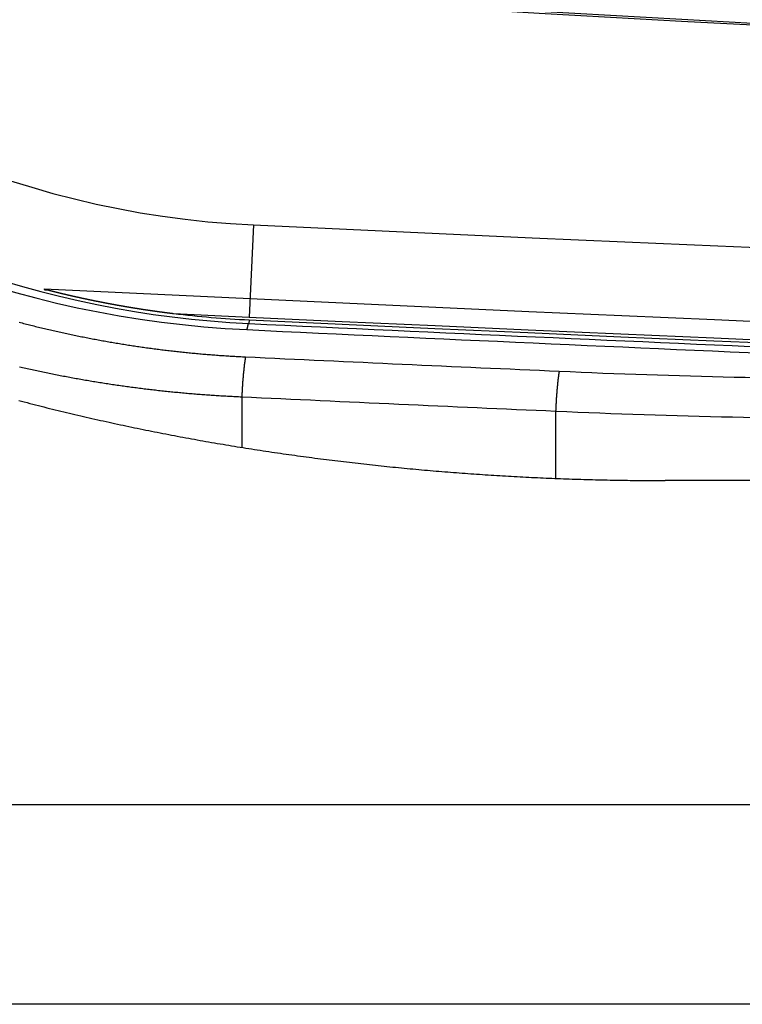
# Model space of a CAD drawing. Extents: x -1 to 837, y 0 to 421.
# Drawn here: x 373 to 381, y 47 to 58 of the extents above; entities that cross this region are included whole.
import ezdxf

# ---------------------------------------------------------------- set-up
doc = ezdxf.new("R2010")
doc.units = 0
doc.header["$MEASUREMENT"] = 0
doc.layers.get('0').update_dxf_attribs({"linetype": 'CONTINUOUS'})
doc.layers.add('AUSFORMSCHRAEGEN', color=7, linetype='CONTINUOUS')
doc.layers.add('RUNDUNGEN', color=7, linetype='CONTINUOUS')

msp = doc.modelspace()

# ---------------------------------------------------------------- linework, layer by layer
at = {"color": 9, "linetype": 'Continuous'}
for p, q in [((375.4111, 55.9294), (375.3643, 54.9305)), ((374.5449, 54.9689), (375.3643, 54.9305)), ((791.3796, 49.6401), (88.3796, 49.6401)), ((791.3796, 47.475), (88.3796, 47.475))]:
    msp.add_line(p, q, dxfattribs=at)
at = {"color": 7, "linetype": 'Continuous'}
msp.add_line((373.1426, 55.2349), (375.3736, 55.1303), dxfattribs=at)
at = {"color": 3, "linetype": 'Continuous'}
msp.add_line((499.8855, 53.1565), (379.8738, 53.1565), dxfattribs=at)
at = {"color": 7}
msp.add_polyline3d([(373.142, 55.2348, 0), (373.142, 55.2331, 0), (373.142, 55.2316, 0), (373.142, 55.2304, 0), (373.143, 55.2293, 0), (373.144, 55.2284, 0), (373.146, 55.2276, 0), (373.147, 55.227, 0), (373.149, 55.2266, 0), (373.151, 55.2262, 0), (373.153, 55.2259, 0), (373.156, 55.2257, 0), (373.158, 55.2256, 0), (373.161, 55.2256, 0), (373.163, 55.2255, 0), (373.166, 55.2255, 0), (373.168, 55.2255, 0), (373.171, 55.2255, 0), (373.173, 55.2254, 0), (373.176, 55.2253, 0), (373.178, 55.2252, 0), (373.18, 55.225, 0), (373.183, 55.2247, 0), (373.185, 55.2243, 0), (373.186, 55.224, 0), (373.188, 55.2235, 0), (373.19, 55.2231, 0), (373.192, 55.2225, 0), (373.194, 55.222, 0), (373.195, 55.2215, 0), (373.197, 55.2209, 0), (373.198, 55.2203, 0), (373.2, 55.2198, 0), (373.202, 55.2192, 0), (373.203, 55.2186, 0), (373.205, 55.2181, 0), (373.207, 55.2176, 0), (373.208, 55.2171, 0), (373.21, 55.2166, 0), (373.212, 55.2161, 0), (373.214, 55.2156, 0), (373.216, 55.2152, 0), (373.217, 55.2147, 0), (373.219, 55.2143, 0), (373.221, 55.2139, 0), (373.223, 55.2134, 0), (373.225, 55.213, 0), (373.227, 55.2126, 0), (373.229, 55.2122, 0), (373.23, 55.2117, 0), (373.232, 55.2113, 0), (373.234, 55.2109, 0), (373.236, 55.2104, 0), (373.238, 55.21, 0), (373.24, 55.2096, 0), (373.241, 55.2091, 0), (373.243, 55.2087, 0), (373.245, 55.2082, 0), (373.247, 55.2078, 0), (373.249, 55.2073, 0), (373.25, 55.2069, 0), (373.252, 55.2064, 0), (373.254, 55.2059, 0), (373.256, 55.2055, 0), (373.258, 55.205, 0), (373.259, 55.2046, 0), (373.261, 55.2041, 0), (373.263, 55.2037, 0), (373.265, 55.2032, 0), (373.267, 55.2028, 0), (373.268, 55.2023, 0), (373.27, 55.2019, 0), (373.272, 55.2014, 0), (373.274, 55.201, 0), (373.276, 55.2005, 0), (373.277, 55.2001, 0), (373.279, 55.1996, 0), (373.281, 55.1992, 0), (373.283, 55.1987, 0), (373.285, 55.1983, 0), (373.286, 55.1979, 0), (373.288, 55.1974, 0), (373.29, 55.197, 0), (373.292, 55.1965, 0), (373.294, 55.1961, 0), (373.296, 55.1957, 0), (373.297, 55.1952, 0), (373.299, 55.1948, 0), (373.301, 55.1943, 0), (373.303, 55.1939, 0), (373.305, 55.1935, 0), (373.306, 55.193, 0), (373.308, 55.1926, 0), (373.31, 55.1921, 0), (373.312, 55.1917, 0), (373.314, 55.1913, 0), (373.315, 55.1908, 0), (373.317, 55.1904, 0), (373.319, 55.19, 0), (373.321, 55.1895, 0), (373.323, 55.1891, 0), (373.324, 55.1886, 0), (373.326, 55.1882, 0), (373.328, 55.1878, 0), (373.33, 55.1873, 0), (373.332, 55.1869, 0), (373.334, 55.1865, 0), (373.335, 55.186, 0), (373.337, 55.1856, 0), (373.339, 55.1852, 0), (373.341, 55.1847, 0), (373.343, 55.1843, 0), (373.344, 55.1839, 0), (373.346, 55.1834, 0), (373.348, 55.183, 0), (373.35, 55.1826, 0), (373.352, 55.1821, 0), (373.353, 55.1817, 0), (373.355, 55.1813, 0), (373.357, 55.1809, 0), (373.359, 55.1804, 0), (373.361, 55.18, 0), (373.363, 55.1796, 0), (373.364, 55.1791, 0), (373.366, 55.1787, 0), (373.368, 55.1783, 0), (373.37, 55.1779, 0), (373.372, 55.1774, 0), (373.373, 55.177, 0), (373.375, 55.1766, 0), (373.377, 55.1762, 0), (373.379, 55.1757, 0), (373.381, 55.1753, 0), (373.382, 55.1749, 0), (373.384, 55.1744, 0), (373.386, 55.174, 0), (373.388, 55.1736, 0), (373.39, 55.1732, 0), (373.392, 55.1728, 0), (373.393, 55.1723, 0), (373.395, 55.1719, 0), (373.397, 55.1715, 0), (373.399, 55.1711, 0), (373.401, 55.1706, 0), (373.402, 55.1702, 0), (373.404, 55.1698, 0), (373.406, 55.1694, 0), (373.408, 55.169, 0), (373.41, 55.1685, 0), (373.412, 55.1681, 0), (373.413, 55.1677, 0), (373.415, 55.1673, 0), (373.417, 55.1669, 0), (373.419, 55.1664, 0), (373.421, 55.166, 0), (373.422, 55.1656, 0), (373.424, 55.1652, 0), (373.426, 55.1648, 0), (373.428, 55.1643, 0), (373.43, 55.1639, 0), (373.431, 55.1635, 0), (373.433, 55.1631, 0), (373.435, 55.1627, 0), (373.437, 55.1623, 0), (373.439, 55.1619, 0), (373.441, 55.1614, 0), (373.442, 55.161, 0), (373.444, 55.1606, 0), (373.446, 55.1602, 0), (373.448, 55.1598, 0), (373.45, 55.1594, 0), (373.451, 55.159, 0), (373.453, 55.1585, 0), (373.455, 55.1581, 0), (373.457, 55.1577, 0), (373.459, 55.1573, 0), (373.461, 55.1569, 0), (373.462, 55.1565, 0), (373.464, 55.1561, 0), (373.466, 55.1557, 0), (373.468, 55.1553, 0), (373.47, 55.1548, 0), (373.471, 55.1544, 0), (373.473, 55.154, 0), (373.475, 55.1536, 0), (373.477, 55.1532, 0), (373.479, 55.1528, 0), (373.481, 55.1524, 0), (373.482, 55.152, 0), (373.484, 55.1516, 0), (373.486, 55.1512, 0), (373.488, 55.1508, 0), (373.49, 55.1504, 0), (373.491, 55.15, 0), (373.493, 55.1495, 0), (373.495, 55.1491, 0), (373.497, 55.1487, 0), (373.499, 55.1483, 0), (373.501, 55.1479, 0), (373.502, 55.1475, 0), (373.504, 55.1471, 0), (373.506, 55.1467, 0), (373.508, 55.1463, 0), (373.51, 55.1459, 0), (373.511, 55.1455, 0), (373.513, 55.1451, 0), (373.515, 55.1447, 0), (373.517, 55.1443, 0), (373.519, 55.1439, 0), (373.521, 55.1435, 0), (373.522, 55.1431, 0), (373.524, 55.1427, 0), (373.526, 55.1423, 0), (373.528, 55.1419, 0), (373.53, 55.1415, 0), (373.531, 55.1411, 0), (373.533, 55.1407, 0), (373.535, 55.1403, 0), (373.537, 55.1399, 0), (373.539, 55.1395, 0), (373.541, 55.1391, 0), (373.542, 55.1387, 0), (373.544, 55.1383, 0), (373.546, 55.1379, 0), (373.548, 55.1375, 0), (373.55, 55.1371, 0), (373.551, 55.1367, 0), (373.553, 55.1363, 0), (373.555, 55.1359, 0), (373.557, 55.1356, 0), (373.559, 55.1352, 0), (373.561, 55.1348, 0), (373.562, 55.1344, 0), (373.564, 55.134, 0), (373.566, 55.1336, 0), (373.568, 55.1332, 0), (373.57, 55.1328, 0), (373.572, 55.1324, 0), (373.573, 55.132, 0), (373.575, 55.1316, 0), (373.577, 55.1312, 0), (373.579, 55.1308, 0), (373.581, 55.1305, 0), (373.582, 55.1301, 0), (373.584, 55.1297, 0), (373.586, 55.1293, 0), (373.588, 55.1289, 0), (373.59, 55.1285, 0), (373.592, 55.1281, 0), (373.593, 55.1277, 0), (373.595, 55.1273, 0), (373.597, 55.127, 0), (373.599, 55.1266, 0), (373.601, 55.1262, 0), (373.602, 55.1258, 0), (373.604, 55.1254, 0), (373.606, 55.125, 0), (373.608, 55.1246, 0), (373.61, 55.1243, 0), (373.612, 55.1239, 0), (373.613, 55.1235, 0), (373.615, 55.1231, 0), (373.617, 55.1227, 0), (373.619, 55.1223, 0), (373.621, 55.1219, 0), (373.623, 55.1216, 0), (373.624, 55.1212, 0), (373.626, 55.1208, 0), (373.628, 55.1204, 0), (373.63, 55.12, 0), (373.632, 55.1197, 0), (373.633, 55.1193, 0), (373.635, 55.1189, 0), (373.637, 55.1185, 0), (373.639, 55.1181, 0), (373.641, 55.1178, 0), (373.643, 55.1174, 0), (373.644, 55.117, 0), (373.646, 55.1166, 0), (373.648, 55.1162, 0), (373.65, 55.1159, 0), (373.652, 55.1155, 0), (373.654, 55.1151, 0), (373.655, 55.1147, 0), (373.657, 55.1143, 0), (373.659, 55.114, 0), (373.661, 55.1136, 0), (373.663, 55.1132, 0), (373.664, 55.1128, 0), (373.666, 55.1125, 0), (373.668, 55.1121, 0), (373.67, 55.1117, 0), (373.672, 55.1113, 0), (373.674, 55.111, 0), (373.675, 55.1106, 0), (373.677, 55.1102, 0), (373.679, 55.1098, 0), (373.681, 55.1095, 0), (373.683, 55.1091, 0), (373.685, 55.1087, 0), (373.686, 55.1084, 0), (373.688, 55.108, 0), (373.69, 55.1076, 0), (373.692, 55.1072, 0), (373.694, 55.1069, 0), (373.696, 55.1065, 0), (373.697, 55.1061, 0), (373.699, 55.1058, 0), (373.701, 55.1054, 0), (373.703, 55.105, 0), (373.705, 55.1047, 0), (373.706, 55.1043, 0), (373.708, 55.1039, 0), (373.71, 55.1036, 0), (373.712, 55.1032, 0), (373.714, 55.1028, 0), (373.716, 55.1024, 0), (373.717, 55.1021, 0), (373.719, 55.1017, 0), (373.721, 55.1013, 0), (373.723, 55.101, 0), (373.725, 55.1006, 0), (373.727, 55.1003, 0), (373.728, 55.0999, 0), (373.73, 55.0995, 0), (373.732, 55.0992, 0), (373.734, 55.0988, 0), (373.736, 55.0984, 0), (373.738, 55.0981, 0), (373.739, 55.0977, 0), (373.741, 55.0973, 0), (373.743, 55.097, 0), (373.745, 55.0966, 0), (373.747, 55.0963, 0), (373.748, 55.0959, 0), (373.75, 55.0955, 0), (373.752, 55.0952, 0), (373.754, 55.0948, 0), (373.756, 55.0945, 0), (373.758, 55.0941, 0), (373.759, 55.0937, 0), (373.761, 55.0934, 0), (373.763, 55.093, 0), (373.765, 55.0927, 0), (373.767, 55.0923, 0), (373.769, 55.0919, 0), (373.77, 55.0916, 0), (373.772, 55.0912, 0), (373.774, 55.0909, 0), (373.776, 55.0905, 0), (373.778, 55.0902, 0), (373.78, 55.0898, 0), (373.781, 55.0894, 0), (373.783, 55.0891, 0), (373.785, 55.0887, 0), (373.787, 55.0884, 0), (373.789, 55.088, 0), (373.791, 55.0877, 0), (373.792, 55.0873, 0), (373.794, 55.087, 0), (373.796, 55.0866, 0), (373.798, 55.0863, 0), (373.8, 55.0859, 0), (373.801, 55.0856, 0), (373.803, 55.0852, 0), (373.805, 55.0849, 0), (373.807, 55.0845, 0), (373.809, 55.0842, 0), (373.811, 55.0838, 0), (373.812, 55.0835, 0), (373.814, 55.0831, 0), (373.816, 55.0828, 0), (373.818, 55.0824, 0), (373.82, 55.0821, 0), (373.822, 55.0817, 0), (373.823, 55.0814, 0), (373.825, 55.081, 0), (373.827, 55.0807, 0), (373.829, 55.0803, 0), (373.831, 55.08, 0), (373.833, 55.0796, 0), (373.834, 55.0793, 0), (373.836, 55.0789, 0), (373.838, 55.0786, 0), (373.84, 55.0782, 0), (373.842, 55.0779, 0), (373.844, 55.0775, 0), (373.845, 55.0772, 0), (373.847, 55.0769, 0), (373.849, 55.0765, 0), (373.851, 55.0762, 0), (373.853, 55.0758, 0), (373.855, 55.0755, 0), (373.856, 55.0751, 0), (373.858, 55.0748, 0), (373.86, 55.0745, 0), (373.862, 55.0741, 0), (373.864, 55.0738, 0), (373.866, 55.0734, 0), (373.867, 55.0731, 0), (373.869, 55.0727, 0), (373.871, 55.0724, 0), (373.873, 55.0721, 0), (373.875, 55.0717, 0), (373.877, 55.0714, 0), (373.878, 55.0711, 0), (373.88, 55.0707, 0), (373.882, 55.0704, 0), (373.884, 55.07, 0), (373.886, 55.0697, 0), (373.888, 55.0694, 0), (373.889, 55.069, 0), (373.891, 55.0687, 0), (373.893, 55.0684, 0), (373.895, 55.068, 0), (373.897, 55.0677, 0), (373.899, 55.0673, 0), (373.9, 55.067, 0), (373.902, 55.0667, 0), (373.904, 55.0663, 0), (373.906, 55.066, 0), (373.908, 55.0657, 0), (373.91, 55.0653, 0), (373.911, 55.065, 0), (373.913, 55.0647, 0), (373.915, 55.0643, 0), (373.917, 55.064, 0), (373.919, 55.0637, 0), (373.921, 55.0633, 0), (373.922, 55.063, 0), (373.924, 55.0627, 0), (373.926, 55.0623, 0), (373.928, 55.062, 0), (373.93, 55.0617, 0), (373.932, 55.0614, 0), (373.933, 55.061, 0), (373.935, 55.0607, 0), (373.937, 55.0604, 0), (373.939, 55.06, 0), (373.941, 55.0597, 0), (373.943, 55.0594, 0), (373.944, 55.0591, 0), (373.946, 55.0587, 0), (373.948, 55.0584, 0), (373.95, 55.0581, 0), (373.952, 55.0578, 0), (373.954, 55.0574, 0), (373.955, 55.0571, 0), (373.957, 55.0568, 0), (373.959, 55.0564, 0), (373.961, 55.0561, 0), (373.963, 55.0558, 0), (373.965, 55.0555, 0), (373.966, 55.0552, 0), (373.968, 55.0548, 0), (373.97, 55.0545, 0), (373.972, 55.0542, 0), (373.974, 55.0539, 0), (373.976, 55.0535, 0), (373.977, 55.0532, 0), (373.979, 55.0529, 0), (373.981, 55.0526, 0), (373.983, 55.0522, 0), (373.985, 55.0519, 0), (373.987, 55.0516, 0), (373.988, 55.0513, 0), (373.99, 55.051, 0), (373.992, 55.0506, 0), (373.994, 55.0503, 0), (373.996, 55.05, 0), (373.998, 55.0497, 0), (373.999, 55.0494, 0), (374.001, 55.0491, 0), (374.003, 55.0487, 0), (374.005, 55.0484, 0), (374.007, 55.0481, 0), (374.009, 55.0478, 0), (374.01, 55.0475, 0), (374.012, 55.0472, 0), (374.014, 55.0468, 0), (374.016, 55.0465, 0), (374.018, 55.0462, 0), (374.02, 55.0459, 0), (374.021, 55.0456, 0), (374.023, 55.0453, 0), (374.025, 55.045, 0), (374.027, 55.0446, 0), (374.029, 55.0443, 0), (374.031, 55.044, 0), (374.032, 55.0437, 0), (374.034, 55.0434, 0), (374.036, 55.0431, 0), (374.038, 55.0428, 0), (374.04, 55.0425, 0), (374.042, 55.0421, 0), (374.043, 55.0418, 0), (374.045, 55.0415, 0), (374.047, 55.0412, 0), (374.049, 55.0409, 0), (374.051, 55.0406, 0), (374.053, 55.0403, 0), (374.054, 55.04, 0), (374.056, 55.0397, 0), (374.058, 55.0394, 0), (374.06, 55.039, 0), (374.062, 55.0387, 0), (374.064, 55.0384, 0), (374.066, 55.0381, 0), (374.067, 55.0378, 0), (374.069, 55.0375, 0), (374.071, 55.0372, 0), (374.073, 55.0369, 0), (374.075, 55.0366, 0), (374.077, 55.0363, 0), (374.078, 55.036, 0), (374.08, 55.0357, 0), (374.082, 55.0354, 0), (374.084, 55.0351, 0), (374.086, 55.0348, 0), (374.088, 55.0345, 0), (374.089, 55.0342, 0), (374.091, 55.0339, 0), (374.093, 55.0336, 0), (374.095, 55.0333, 0), (374.097, 55.033, 0), (374.099, 55.0327, 0), (374.1, 55.0324, 0), (374.102, 55.0321, 0), (374.104, 55.0318, 0), (374.106, 55.0314, 0), (374.108, 55.0312, 0), (374.11, 55.0309, 0), (374.111, 55.0306, 0), (374.113, 55.0303, 0), (374.115, 55.03, 0), (374.117, 55.0297, 0), (374.119, 55.0294, 0), (374.121, 55.0291, 0), (374.123, 55.0288, 0), (374.124, 55.0285, 0), (374.126, 55.0282, 0), (374.128, 55.0279, 0), (374.13, 55.0276, 0), (374.132, 55.0273, 0), (374.134, 55.027, 0), (374.135, 55.0267, 0), (374.137, 55.0264, 0), (374.139, 55.0261, 0), (374.141, 55.0258, 0), (374.143, 55.0255, 0), (374.145, 55.0252, 0), (374.146, 55.0249, 0), (374.148, 55.0246, 0), (374.15, 55.0243, 0), (374.152, 55.024, 0), (374.154, 55.0238, 0), (374.156, 55.0235, 0), (374.157, 55.0232, 0), (374.159, 55.0229, 0), (374.161, 55.0226, 0), (374.163, 55.0223, 0), (374.165, 55.022, 0), (374.167, 55.0217, 0), (374.169, 55.0214, 0), (374.17, 55.0211, 0), (374.172, 55.0209, 0), (374.174, 55.0206, 0), (374.176, 55.0203, 0), (374.178, 55.02, 0), (374.18, 55.0197, 0), (374.181, 55.0194, 0), (374.183, 55.0191, 0), (374.185, 55.0188, 0), (374.187, 55.0186, 0), (374.189, 55.0183, 0), (374.191, 55.018, 0), (374.192, 55.0177, 0), (374.194, 55.0174, 0), (374.196, 55.0171, 0), (374.198, 55.0168, 0), (374.2, 55.0166, 0), (374.202, 55.0163, 0), (374.203, 55.016, 0), (374.205, 55.0157, 0), (374.207, 55.0154, 0), (374.209, 55.0151, 0), (374.211, 55.0149, 0), (374.213, 55.0146, 0), (374.215, 55.0143, 0), (374.216, 55.014, 0), (374.218, 55.0137, 0), (374.22, 55.0135, 0), (374.222, 55.0132, 0), (374.224, 55.0129, 0), (374.226, 55.0126, 0), (374.227, 55.0123, 0), (374.229, 55.0121, 0), (374.231, 55.0118, 0), (374.233, 55.0115, 0), (374.235, 55.0112, 0), (374.237, 55.0109, 0), (374.238, 55.0107, 0), (374.24, 55.0104, 0), (374.242, 55.0101, 0), (374.244, 55.0098, 0), (374.246, 55.0096, 0), (374.248, 55.0093, 0), (374.25, 55.009, 0), (374.251, 55.0087, 0), (374.253, 55.0085, 0), (374.255, 55.0082, 0), (374.257, 55.0079, 0), (374.259, 55.0076, 0), (374.261, 55.0074, 0), (374.262, 55.0071, 0), (374.264, 55.0068, 0), (374.266, 55.0065, 0), (374.268, 55.0063, 0), (374.27, 55.006, 0), (374.272, 55.0057, 0), (374.273, 55.0055, 0), (374.275, 55.0052, 0), (374.277, 55.0049, 0), (374.279, 55.0046, 0), (374.281, 55.0044, 0), (374.283, 55.0041, 0), (374.285, 55.0038, 0), (374.286, 55.0036, 0), (374.288, 55.0033, 0), (374.29, 55.003, 0), (374.292, 55.0028, 0), (374.294, 55.0025, 0), (374.296, 55.0022, 0), (374.297, 55.0019, 0), (374.299, 55.0017, 0), (374.301, 55.0014, 0), (374.303, 55.0011, 0), (374.305, 55.0009, 0), (374.307, 55.0006, 0), (374.309, 55.0004, 0), (374.31, 55.0001, 0), (374.312, 54.9998, 0), (374.314, 54.9996, 0), (374.316, 54.9993, 0), (374.318, 54.999, 0), (374.32, 54.9988, 0), (374.321, 54.9985, 0), (374.323, 54.9982, 0), (374.325, 54.998, 0), (374.327, 54.9977, 0), (374.329, 54.9974, 0), (374.331, 54.9972, 0), (374.332, 54.9969, 0), (374.334, 54.9967, 0), (374.336, 54.9964, 0), (374.338, 54.9961, 0), (374.34, 54.9959, 0), (374.342, 54.9956, 0), (374.344, 54.9954, 0), (374.345, 54.9951, 0), (374.347, 54.9948, 0), (374.349, 54.9946, 0), (374.351, 54.9943, 0), (374.353, 54.9941, 0), (374.355, 54.9938, 0), (374.356, 54.9936, 0), (374.358, 54.9933, 0), (374.36, 54.993, 0), (374.362, 54.9928, 0), (374.364, 54.9925, 0), (374.366, 54.9923, 0), (374.368, 54.992, 0), (374.369, 54.9918, 0), (374.371, 54.9915, 0), (374.373, 54.9913, 0), (374.375, 54.991, 0), (374.377, 54.9907, 0), (374.379, 54.9905, 0), (374.38, 54.9902, 0), (374.382, 54.99, 0), (374.384, 54.9897, 0), (374.386, 54.9895, 0), (374.388, 54.9892, 0), (374.39, 54.989, 0), (374.392, 54.9887, 0), (374.393, 54.9885, 0), (374.395, 54.9882, 0), (374.397, 54.988, 0), (374.399, 54.9877, 0), (374.401, 54.9875, 0), (374.403, 54.9872, 0), (374.404, 54.987, 0), (374.406, 54.9867, 0), (374.408, 54.9865, 0), (374.41, 54.9862, 0), (374.412, 54.986, 0), (374.414, 54.9857, 0), (374.416, 54.9855, 0), (374.417, 54.9852, 0), (374.419, 54.985, 0), (374.421, 54.9847, 0), (374.423, 54.9845, 0), (374.425, 54.9842, 0), (374.427, 54.984, 0), (374.428, 54.9838, 0), (374.43, 54.9835, 0), (374.432, 54.9833, 0), (374.434, 54.983, 0), (374.436, 54.9828, 0), (374.438, 54.9825, 0), (374.44, 54.9823, 0), (374.441, 54.982, 0), (374.443, 54.9818, 0), (374.445, 54.9816, 0), (374.447, 54.9813, 0), (374.449, 54.9811, 0), (374.451, 54.9808, 0), (374.452, 54.9806, 0), (374.454, 54.9804, 0), (374.456, 54.9801, 0), (374.458, 54.9799, 0), (374.46, 54.9796, 0), (374.462, 54.9794, 0), (374.464, 54.9792, 0), (374.465, 54.9789, 0), (374.467, 54.9787, 0), (374.469, 54.9784, 0), (374.471, 54.9782, 0), (374.473, 54.978, 0), (374.475, 54.9777, 0), (374.476, 54.9775, 0), (374.478, 54.9773, 0), (374.48, 54.977, 0), (374.482, 54.9768, 0), (374.484, 54.9765, 0), (374.486, 54.9763, 0), (374.488, 54.9761, 0), (374.489, 54.9758, 0), (374.491, 54.9756, 0), (374.493, 54.9754, 0), (374.495, 54.9751, 0), (374.497, 54.9749, 0), (374.499, 54.9747, 0), (374.501, 54.9744, 0), (374.502, 54.9742, 0), (374.504, 54.974, 0), (374.506, 54.9737, 0), (374.508, 54.9735, 0), (374.51, 54.9733, 0), (374.512, 54.973, 0), (374.513, 54.9728, 0), (374.515, 54.9726, 0), (374.517, 54.9723, 0), (374.519, 54.9721, 0), (374.521, 54.9719, 0), (374.523, 54.9717, 0), (374.525, 54.9714, 0), (374.526, 54.9712, 0), (374.528, 54.971, 0), (374.53, 54.9707, 0), (374.532, 54.9705, 0), (374.534, 54.9703, 0), (374.536, 54.9701, 0), (374.537, 54.9698, 0), (374.539, 54.9696, 0), (374.541, 54.9694, 0), (374.543, 54.9692, 0), (374.545, 54.9689, 0)], dxfattribs=at)
at = {"color": 3}
msp.add_polyline3d([(372.865, 54.0257, 0), (372.895, 54.0177, 0), (372.925, 54.0097, 0), (372.956, 54.0017, 0), (372.986, 53.9938, 0), (373.017, 53.986, 0), (373.047, 53.9782, 0), (373.078, 53.9704, 0), (373.108, 53.9627, 0), (373.139, 53.955, 0), (373.169, 53.9473, 0), (373.2, 53.9397, 0), (373.231, 53.9322, 0), (373.261, 53.9246, 0), (373.292, 53.9171, 0), (373.322, 53.9097, 0), (373.353, 53.9023, 0), (373.383, 53.8949, 0), (373.414, 53.8876, 0), (373.445, 53.8803, 0), (373.475, 53.8731, 0), (373.506, 53.8659, 0), (373.537, 53.8587, 0), (373.567, 53.8516, 0), (373.598, 53.8445, 0), (373.629, 53.8374, 0), (373.659, 53.8304, 0), (373.69, 53.8235, 0), (373.721, 53.8165, 0), (373.751, 53.8097, 0), (373.782, 53.8028, 0), (373.813, 53.796, 0), (373.844, 53.7892, 0), (373.874, 53.7825, 0), (373.905, 53.7758, 0), (373.936, 53.7692, 0), (373.967, 53.7626, 0), (373.997, 53.756, 0), (374.028, 53.7494, 0), (374.059, 53.743, 0), (374.09, 53.7365, 0), (374.121, 53.7301, 0), (374.151, 53.7237, 0), (374.182, 53.7174, 0), (374.213, 53.711, 0), (374.244, 53.7048, 0), (374.275, 53.6986, 0), (374.306, 53.6924, 0), (374.337, 53.6862, 0), (374.367, 53.6801, 0), (374.398, 53.674, 0), (374.429, 53.668, 0), (374.46, 53.662, 0), (374.491, 53.656, 0), (374.522, 53.6501, 0), (374.553, 53.6442, 0), (374.584, 53.6384, 0), (374.615, 53.6326, 0), (374.646, 53.6268, 0), (374.677, 53.6211, 0), (374.708, 53.6154, 0), (374.739, 53.6097, 0), (374.77, 53.6041, 0), (374.801, 53.5985, 0), (374.832, 53.5929, 0), (374.862, 53.5874, 0), (374.893, 53.582, 0), (374.924, 53.5765, 0), (374.955, 53.5711, 0), (374.987, 53.5658, 0), (375.018, 53.5604, 0), (375.049, 53.5551, 0), (375.08, 53.5499, 0), (375.111, 53.5447, 0), (375.142, 53.5395, 0), (375.173, 53.5344, 0), (375.204, 53.5292, 0), (375.235, 53.5242, 0), (375.266, 53.5191, 0), (375.297, 53.5141, 0), (375.328, 53.5092, 0), (375.359, 53.5043, 0), (375.39, 53.4994, 0), (375.421, 53.4945, 0), (375.452, 53.4897, 0), (375.484, 53.4849, 0), (375.515, 53.4802, 0), (375.546, 53.4755, 0), (375.577, 53.4708, 0), (375.608, 53.4662, 0), (375.639, 53.4616, 0), (375.67, 53.457, 0), (375.702, 53.4525, 0), (375.733, 53.448, 0), (375.764, 53.4435, 0), (375.795, 53.4391, 0), (375.826, 53.4347, 0), (375.857, 53.4304, 0), (375.889, 53.4261, 0), (375.92, 53.4218, 0), (375.951, 53.4175, 0), (375.982, 53.4133, 0), (376.013, 53.4091, 0), (376.044, 53.405, 0), (376.076, 53.4009, 0), (376.107, 53.3968, 0), (376.138, 53.3928, 0), (376.169, 53.3888, 0), (376.201, 53.3849, 0), (376.232, 53.3809, 0), (376.263, 53.377, 0), (376.294, 53.3732, 0), (376.326, 53.3694, 0), (376.357, 53.3656, 0), (376.388, 53.3618, 0), (376.419, 53.3581, 0), (376.451, 53.3544, 0), (376.482, 53.3508, 0), (376.513, 53.3472, 0), (376.544, 53.3436, 0), (376.576, 53.34, 0), (376.607, 53.3365, 0), (376.638, 53.3331, 0), (376.669, 53.3296, 0), (376.701, 53.3262, 0), (376.732, 53.3229, 0), (376.763, 53.3195, 0), (376.795, 53.3162, 0), (376.826, 53.313, 0), (376.857, 53.3097, 0), (376.889, 53.3065, 0), (376.92, 53.3034, 0), (376.951, 53.3002, 0), (376.983, 53.2971, 0), (377.014, 53.2941, 0), (377.045, 53.2911, 0), (377.077, 53.2881, 0), (377.108, 53.2851, 0), (377.139, 53.2822, 0), (377.171, 53.2793, 0), (377.202, 53.2764, 0), (377.233, 53.2736, 0), (377.265, 53.2708, 0), (377.296, 53.2681, 0), (377.327, 53.2654, 0), (377.359, 53.2627, 0), (377.39, 53.26, 0), (377.421, 53.2574, 0), (377.453, 53.2548, 0), (377.484, 53.2523, 0), (377.516, 53.2498, 0), (377.547, 53.2473, 0), (377.578, 53.2448, 0), (377.61, 53.2424, 0), (377.641, 53.2401, 0), (377.672, 53.2377, 0), (377.704, 53.2354, 0), (377.735, 53.2331, 0), (377.767, 53.2309, 0), (377.798, 53.2287, 0), (377.829, 53.2265, 0), (377.861, 53.2243, 0), (377.892, 53.2222, 0), (377.924, 53.2202, 0), (377.955, 53.2181, 0), (377.986, 53.2161, 0), (378.018, 53.2141, 0), (378.049, 53.2122, 0), (378.081, 53.2103, 0), (378.112, 53.2084, 0), (378.144, 53.2066, 0), (378.175, 53.2048, 0), (378.206, 53.203, 0), (378.238, 53.2012, 0), (378.269, 53.1995, 0), (378.301, 53.1979, 0), (378.332, 53.1962, 0), (378.364, 53.1946, 0), (378.395, 53.193, 0), (378.426, 53.1915, 0), (378.458, 53.19, 0), (378.489, 53.1885, 0), (378.521, 53.1871, 0), (378.552, 53.1857, 0), (378.584, 53.1843, 0), (378.615, 53.183, 0), (378.647, 53.1817, 0), (378.678, 53.1804, 0), (378.709, 53.1791, 0), (378.741, 53.1779, 0), (378.772, 53.1768, 0), (378.804, 53.1756, 0), (378.835, 53.1745, 0), (378.867, 53.1734, 0), (378.898, 53.1724, 0), (378.93, 53.1714, 0), (378.961, 53.1704, 0), (378.993, 53.1695, 0), (379.024, 53.1686, 0), (379.056, 53.1677, 0), (379.087, 53.1668, 0), (379.118, 53.166, 0), (379.15, 53.1652, 0), (379.181, 53.1645, 0), (379.213, 53.1638, 0), (379.244, 53.1631, 0), (379.276, 53.1625, 0), (379.307, 53.1619, 0), (379.339, 53.1613, 0), (379.37, 53.1607, 0), (379.402, 53.1602, 0), (379.433, 53.1597, 0), (379.465, 53.1593, 0), (379.496, 53.1589, 0), (379.528, 53.1585, 0), (379.559, 53.1582, 0), (379.59, 53.1578, 0), (379.622, 53.1576, 0), (379.653, 53.1573, 0), (379.685, 53.1571, 0), (379.716, 53.1569, 0), (379.748, 53.1568, 0), (379.779, 53.1567, 0), (379.811, 53.1566, 0), (379.842, 53.1565, 0), (379.874, 53.1565, 0)], dxfattribs=at)
at = {"color": 7, "linetype": 'Continuous'}
for centre, radius, start, end in [((375.8796, 65.9184), 10, 92.68525, 267.31475), ((439.8796, 1430.5018), 1376.0833, 267.3147519, 272.6852481), ((439.8796, 1430.5018), 1376.8833, 267.3147519, 272.6852481), ((375.8796, 65.9184), 11.0305, 263.04991, 267.31475), ((439.8796, 1430.5018), 1377.1139, 267.3147519, 272.6852481)]:
    msp.add_arc(centre, radius, start, end, dxfattribs=at)
at = {"color": 9, "linetype": 'Continuous'}
msp.add_arc((439.8796, 1430.5018), 1377.0833, 267.3147519, 272.6852481, dxfattribs=at)
at = {"layer": 'AUSFORMSCHRAEGEN', "color": 7, "linetype": 'Continuous'}
for centre, radius, start, end in [((375.8796, 65.9184), 10, 92.68525, 267.31475), ((424.8796, 865.5018), 807.8909, 266.4931903, 273.5068097), ((424.8796, 865.5018), 808.5833, 266.4931903, 273.5068097), ((424.8796, 865.5018), 808.6043, 266.4931903, 273.5068097), ((439.8796, 1430.5018), 1376.0833, 267.3147519, 272.6852481)]:
    msp.add_arc(centre, radius, start, end, dxfattribs=at)
at = {"layer": 'RUNDUNGEN', "color": 9, "linetype": 'Continuous'}
for p, q in [((375.3628, 54.9), (375.3612, 54.8601)), ((375.2833, 54.0654), (375.2833, 53.5185)), ((378.6863, 53.9101), (378.6863, 53.1822))]:
    msp.add_line(p, q, dxfattribs=at)
at = {"layer": 'RUNDUNGEN', "color": 9}
for points in [[(372.87, 54.8745, 0), (372.886, 54.8703, 0), (372.902, 54.8661, 0), (372.918, 54.8619, 0), (372.934, 54.8578, 0), (372.95, 54.8537, 0), (372.966, 54.8496, 0), (372.982, 54.8455, 0), (372.998, 54.8415, 0), (373.014, 54.8374, 0), (373.03, 54.8334, 0), (373.046, 54.8294, 0), (373.062, 54.8255, 0), (373.079, 54.8215, 0), (373.095, 54.8176, 0), (373.111, 54.8137, 0), (373.127, 54.8099, 0), (373.143, 54.806, 0), (373.159, 54.8022, 0), (373.175, 54.7984, 0), (373.191, 54.7946, 0), (373.208, 54.7909, 0), (373.224, 54.7872, 0), (373.24, 54.7834, 0), (373.256, 54.7798, 0), (373.272, 54.7761, 0), (373.288, 54.7725, 0), (373.305, 54.7688, 0), (373.321, 54.7652, 0), (373.337, 54.7617, 0), (373.353, 54.7581, 0), (373.369, 54.7546, 0), (373.386, 54.7511, 0), (373.402, 54.7476, 0), (373.418, 54.7442, 0), (373.434, 54.7407, 0), (373.451, 54.7373, 0), (373.467, 54.7339, 0), (373.483, 54.7306, 0), (373.499, 54.7272, 0), (373.515, 54.7239, 0), (373.532, 54.7206, 0), (373.548, 54.7173, 0), (373.564, 54.7141, 0), (373.581, 54.7108, 0), (373.597, 54.7076, 0), (373.613, 54.7044, 0), (373.629, 54.7013, 0), (373.646, 54.6981, 0), (373.662, 54.695, 0), (373.678, 54.6919, 0), (373.694, 54.6889, 0), (373.711, 54.6858, 0), (373.727, 54.6828, 0), (373.743, 54.6798, 0), (373.76, 54.6768, 0), (373.776, 54.6739, 0), (373.792, 54.6709, 0), (373.809, 54.668, 0), (373.825, 54.6651, 0), (373.841, 54.6623, 0), (373.858, 54.6594, 0), (373.874, 54.6566, 0), (373.89, 54.6538, 0), (373.907, 54.651, 0), (373.923, 54.6483, 0), (373.939, 54.6455, 0), (373.956, 54.6428, 0), (373.972, 54.6402, 0), (373.989, 54.6375, 0), (374.005, 54.6349, 0), (374.021, 54.6322, 0), (374.038, 54.6297, 0), (374.054, 54.6271, 0), (374.07, 54.6245, 0), (374.087, 54.622, 0), (374.103, 54.6195, 0), (374.12, 54.617, 0), (374.136, 54.6146, 0), (374.152, 54.6122, 0), (374.169, 54.6097, 0), (374.185, 54.6074, 0), (374.202, 54.605, 0), (374.218, 54.6027, 0), (374.234, 54.6003, 0), (374.251, 54.598, 0), (374.267, 54.5958, 0), (374.284, 54.5935, 0), (374.3, 54.5913, 0), (374.317, 54.5891, 0), (374.333, 54.5869, 0), (374.35, 54.5848, 0), (374.366, 54.5826, 0), (374.382, 54.5805, 0), (374.399, 54.5784, 0), (374.415, 54.5764, 0), (374.432, 54.5743, 0), (374.448, 54.5723, 0), (374.465, 54.5703, 0), (374.481, 54.5683, 0), (374.498, 54.5664, 0), (374.514, 54.5645, 0), (374.531, 54.5626, 0), (374.547, 54.5607, 0), (374.564, 54.5588, 0), (374.58, 54.557, 0), (374.596, 54.5552, 0), (374.613, 54.5534, 0), (374.629, 54.5516, 0), (374.646, 54.5499, 0), (374.662, 54.5482, 0), (374.679, 54.5465, 0), (374.695, 54.5448, 0), (374.712, 54.5432, 0), (374.728, 54.5415, 0), (374.745, 54.5399, 0), (374.761, 54.5383, 0), (374.778, 54.5368, 0), (374.794, 54.5353, 0), (374.811, 54.5337, 0), (374.827, 54.5323, 0), (374.844, 54.5308, 0), (374.861, 54.5293, 0), (374.877, 54.5279, 0), (374.894, 54.5265, 0), (374.91, 54.5252, 0), (374.927, 54.5238, 0), (374.943, 54.5225, 0), (374.96, 54.5212, 0), (374.976, 54.5199, 0), (374.993, 54.5187, 0), (375.009, 54.5174, 0), (375.026, 54.5162, 0), (375.042, 54.515, 0), (375.059, 54.5139, 0), (375.075, 54.5127, 0), (375.092, 54.5116, 0), (375.109, 54.5105, 0), (375.125, 54.5094, 0), (375.142, 54.5084, 0), (375.158, 54.5074, 0), (375.175, 54.5064, 0), (375.191, 54.5054, 0), (375.208, 54.5044, 0), (375.224, 54.5035, 0), (375.241, 54.5026, 0), (375.258, 54.5017, 0), (375.274, 54.5009, 0), (375.291, 54.5, 0), (375.307, 54.4992, 0), (375.324, 54.4984, 0)], [(375.361, 54.8601, 0), (375.361, 54.86, 0), (375.36, 54.86, 0), (375.36, 54.8599, 0), (375.359, 54.8598, 0), (375.359, 54.8597, 0), (375.358, 54.8596, 0), (375.358, 54.8595, 0), (375.358, 54.8594, 0), (375.357, 54.8592, 0), (375.357, 54.859, 0), (375.357, 54.8588, 0), (375.356, 54.8586, 0), (375.356, 54.8584, 0), (375.356, 54.8582, 0), (375.355, 54.858, 0), (375.355, 54.8577, 0), (375.355, 54.8575, 0), (375.354, 54.8572, 0), (375.354, 54.8569, 0), (375.354, 54.8566, 0), (375.354, 54.8563, 0), (375.353, 54.856, 0), (375.353, 54.8556, 0), (375.353, 54.8553, 0), (375.353, 54.8549, 0), (375.352, 54.8546, 0), (375.352, 54.8542, 0), (375.352, 54.8538, 0), (375.352, 54.8534, 0), (375.351, 54.853, 0), (375.351, 54.8526, 0), (375.351, 54.8522, 0), (375.351, 54.8518, 0), (375.351, 54.8514, 0), (375.35, 54.8509, 0), (375.35, 54.8505, 0), (375.35, 54.85, 0), (375.35, 54.8496, 0), (375.35, 54.8491, 0), (375.35, 54.8486, 0), (375.349, 54.8481, 0), (375.349, 54.8477, 0), (375.349, 54.8472, 0), (375.349, 54.8467, 0), (375.349, 54.8462, 0), (375.349, 54.8457, 0), (375.349, 54.8452, 0), (375.348, 54.8446, 0), (375.348, 54.8441, 0), (375.348, 54.8436, 0), (375.348, 54.8431, 0), (375.348, 54.8426, 0), (375.348, 54.842, 0), (375.348, 54.8415, 0), (375.348, 54.841, 0), (375.348, 54.8404, 0), (375.347, 54.8399, 0), (375.347, 54.8394, 0), (375.347, 54.8388, 0), (375.347, 54.8383, 0), (375.347, 54.8378, 0), (375.347, 54.8372, 0), (375.347, 54.8367, 0), (375.347, 54.8361, 0), (375.347, 54.8356, 0), (375.347, 54.8351, 0), (375.346, 54.8345, 0), (375.346, 54.834, 0), (375.346, 54.8335, 0), (375.346, 54.8329, 0), (375.346, 54.8324, 0), (375.346, 54.8319, 0), (375.346, 54.8313, 0), (375.346, 54.8308, 0), (375.346, 54.8303, 0), (375.346, 54.8298, 0), (375.346, 54.8293, 0), (375.345, 54.8288, 0), (375.345, 54.8283, 0), (375.345, 54.8278, 0), (375.345, 54.8273, 0), (375.345, 54.8268, 0), (375.345, 54.8263, 0), (375.345, 54.8258, 0), (375.345, 54.8253, 0), (375.345, 54.8249, 0), (375.345, 54.8244, 0), (375.345, 54.8239, 0), (375.344, 54.8234, 0), (375.344, 54.823, 0), (375.344, 54.8225, 0), (375.344, 54.822, 0), (375.344, 54.8216, 0), (375.344, 54.8211, 0), (375.344, 54.8207, 0), (375.344, 54.8202, 0), (375.344, 54.8198, 0), (375.344, 54.8193, 0), (375.343, 54.8189, 0), (375.343, 54.8184, 0), (375.343, 54.818, 0), (375.343, 54.8176, 0), (375.343, 54.8171, 0), (375.343, 54.8167, 0), (375.343, 54.8163, 0), (375.343, 54.8158, 0), (375.343, 54.8154, 0), (375.342, 54.815, 0), (375.342, 54.8145, 0), (375.342, 54.8141, 0), (375.342, 54.8137, 0), (375.342, 54.8133, 0), (375.342, 54.8129, 0), (375.342, 54.8124, 0), (375.342, 54.812, 0), (375.342, 54.8116, 0), (375.342, 54.8112, 0), (375.341, 54.8108, 0), (375.341, 54.8103, 0), (375.341, 54.8099, 0), (375.341, 54.8095, 0), (375.341, 54.8091, 0), (375.341, 54.8087, 0), (375.341, 54.8083, 0), (375.341, 54.8079, 0), (375.341, 54.8075, 0), (375.341, 54.8071, 0), (375.34, 54.8066, 0), (375.34, 54.8062, 0), (375.34, 54.8058, 0), (375.34, 54.8054, 0), (375.34, 54.805, 0), (375.34, 54.8046, 0), (375.34, 54.8042, 0), (375.34, 54.8038, 0), (375.34, 54.8034, 0), (375.34, 54.803, 0), (375.339, 54.8025, 0), (375.339, 54.8021, 0), (375.339, 54.8017, 0), (375.339, 54.8013, 0), (375.339, 54.8009, 0), (375.339, 54.8005, 0), (375.339, 54.8001, 0), (375.339, 54.7996, 0), (375.339, 54.7992, 0), (375.339, 54.7988, 0), (375.339, 54.7984, 0), (375.338, 54.798, 0), (375.338, 54.7975, 0), (375.338, 54.7971, 0), (375.338, 54.7967, 0), (375.338, 54.7963, 0), (375.338, 54.7958, 0), (375.338, 54.7954, 0), (375.338, 54.795, 0), (375.338, 54.7945, 0), (375.338, 54.7941, 0), (375.338, 54.7937, 0)], [(375.324, 54.4984, 0), (375.323, 54.4965, 0), (375.323, 54.4946, 0), (375.323, 54.4927, 0), (375.322, 54.4908, 0), (375.322, 54.4888, 0), (375.322, 54.4869, 0), (375.321, 54.485, 0), (375.321, 54.4831, 0), (375.321, 54.4811, 0), (375.32, 54.4792, 0), (375.32, 54.4773, 0), (375.32, 54.4754, 0), (375.319, 54.4734, 0), (375.319, 54.4715, 0), (375.319, 54.4696, 0), (375.319, 54.4677, 0), (375.318, 54.4657, 0), (375.318, 54.4638, 0), (375.318, 54.4619, 0), (375.317, 54.46, 0), (375.317, 54.458, 0), (375.317, 54.4561, 0), (375.316, 54.4542, 0), (375.316, 54.4522, 0), (375.316, 54.4503, 0), (375.316, 54.4484, 0), (375.315, 54.4464, 0), (375.315, 54.4445, 0), (375.315, 54.4426, 0), (375.315, 54.4406, 0), (375.314, 54.4387, 0), (375.314, 54.4368, 0), (375.314, 54.4348, 0), (375.313, 54.4329, 0), (375.313, 54.431, 0), (375.313, 54.429, 0), (375.313, 54.4271, 0), (375.312, 54.4252, 0), (375.312, 54.4232, 0), (375.312, 54.4213, 0), (375.312, 54.4193, 0), (375.311, 54.4174, 0), (375.311, 54.4155, 0), (375.311, 54.4135, 0), (375.311, 54.4116, 0), (375.311, 54.4097, 0), (375.31, 54.4077, 0), (375.31, 54.4058, 0), (375.31, 54.4039, 0), (375.31, 54.4019, 0), (375.309, 54.4, 0), (375.309, 54.398, 0), (375.309, 54.3961, 0), (375.309, 54.3942, 0), (375.308, 54.3922, 0), (375.308, 54.3903, 0), (375.308, 54.3884, 0), (375.308, 54.3864, 0), (375.308, 54.3845, 0), (375.307, 54.3825, 0), (375.307, 54.3806, 0), (375.307, 54.3787, 0), (375.307, 54.3767, 0), (375.306, 54.3748, 0), (375.306, 54.3728, 0), (375.306, 54.3709, 0), (375.306, 54.369, 0), (375.306, 54.367, 0), (375.305, 54.3651, 0), (375.305, 54.3631, 0), (375.305, 54.3612, 0), (375.305, 54.3593, 0), (375.305, 54.3573, 0), (375.304, 54.3554, 0), (375.304, 54.3534, 0), (375.304, 54.3515, 0), (375.304, 54.3496, 0), (375.304, 54.3476, 0), (375.303, 54.3457, 0), (375.303, 54.3437, 0), (375.303, 54.3418, 0), (375.303, 54.3398, 0), (375.303, 54.3379, 0), (375.302, 54.336, 0), (375.302, 54.334, 0), (375.302, 54.3321, 0), (375.302, 54.3301, 0), (375.302, 54.3282, 0), (375.301, 54.3263, 0), (375.301, 54.3243, 0), (375.301, 54.3224, 0), (375.301, 54.3204, 0), (375.301, 54.3185, 0), (375.3, 54.3165, 0), (375.3, 54.3146, 0), (375.3, 54.3127, 0), (375.3, 54.3107, 0), (375.3, 54.3088, 0), (375.3, 54.3068, 0), (375.299, 54.3049, 0), (375.299, 54.3029, 0), (375.299, 54.301, 0), (375.299, 54.2991, 0), (375.299, 54.2971, 0), (375.299, 54.2952, 0), (375.298, 54.2932, 0), (375.298, 54.2913, 0), (375.298, 54.2893, 0), (375.298, 54.2874, 0), (375.298, 54.2854, 0), (375.298, 54.2835, 0), (375.297, 54.2816, 0), (375.297, 54.2796, 0), (375.297, 54.2777, 0), (375.297, 54.2757, 0), (375.297, 54.2738, 0), (375.297, 54.2718, 0), (375.296, 54.2699, 0), (375.296, 54.2679, 0), (375.296, 54.266, 0), (375.296, 54.2641, 0), (375.296, 54.2621, 0), (375.296, 54.2602, 0), (375.295, 54.2582, 0), (375.295, 54.2563, 0), (375.295, 54.2543, 0), (375.295, 54.2524, 0), (375.295, 54.2504, 0), (375.295, 54.2485, 0), (375.294, 54.2465, 0), (375.294, 54.2446, 0), (375.294, 54.2427, 0), (375.294, 54.2407, 0), (375.294, 54.2388, 0), (375.294, 54.2368, 0), (375.294, 54.2349, 0), (375.293, 54.2329, 0), (375.293, 54.231, 0), (375.293, 54.229, 0), (375.293, 54.2271, 0), (375.293, 54.2251, 0), (375.293, 54.2232, 0), (375.293, 54.2213, 0), (375.292, 54.2193, 0), (375.292, 54.2174, 0), (375.292, 54.2154, 0), (375.292, 54.2135, 0), (375.292, 54.2115, 0), (375.292, 54.2096, 0), (375.292, 54.2076, 0), (375.291, 54.2057, 0), (375.291, 54.2037, 0), (375.291, 54.2018, 0), (375.291, 54.1998, 0), (375.291, 54.1979, 0), (375.291, 54.1959, 0), (375.291, 54.194, 0), (375.291, 54.1921, 0), (375.29, 54.1901, 0), (375.29, 54.1882, 0), (375.29, 54.1862, 0), (375.29, 54.1843, 0), (375.29, 54.1823, 0), (375.29, 54.1804, 0), (375.29, 54.1784, 0), (375.289, 54.1765, 0), (375.289, 54.1745, 0), (375.289, 54.1726, 0), (375.289, 54.1706, 0), (375.289, 54.1687, 0), (375.289, 54.1667, 0), (375.289, 54.1648, 0), (375.289, 54.1628, 0), (375.289, 54.1609, 0), (375.288, 54.1589, 0), (375.288, 54.157, 0), (375.288, 54.1551, 0), (375.288, 54.1531, 0), (375.288, 54.1512, 0), (375.288, 54.1492, 0), (375.288, 54.1473, 0), (375.288, 54.1453, 0), (375.287, 54.1434, 0), (375.287, 54.1414, 0), (375.287, 54.1395, 0), (375.287, 54.1375, 0), (375.287, 54.1356, 0), (375.287, 54.1336, 0), (375.287, 54.1317, 0), (375.287, 54.1297, 0), (375.287, 54.1278, 0), (375.286, 54.1258, 0), (375.286, 54.1239, 0), (375.286, 54.1219, 0), (375.286, 54.12, 0), (375.286, 54.118, 0), (375.286, 54.1161, 0), (375.286, 54.1141, 0), (375.286, 54.1122, 0), (375.286, 54.1102, 0), (375.285, 54.1083, 0), (375.285, 54.1064, 0), (375.285, 54.1044, 0), (375.285, 54.1025, 0), (375.285, 54.1005, 0), (375.285, 54.0986, 0), (375.285, 54.0966, 0), (375.285, 54.0947, 0), (375.285, 54.0927, 0), (375.285, 54.0908, 0), (375.284, 54.0888, 0), (375.284, 54.0869, 0), (375.284, 54.0849, 0), (375.284, 54.083, 0), (375.284, 54.081, 0), (375.284, 54.0791, 0), (375.284, 54.0771, 0), (375.284, 54.0752, 0), (375.284, 54.0732, 0), (375.284, 54.0713, 0), (375.283, 54.0693, 0), (375.283, 54.0674, 0), (375.283, 54.0654, 0)], [(372.873, 54.3911, 0), (372.89, 54.3872, 0), (372.907, 54.3833, 0), (372.924, 54.3795, 0), (372.941, 54.3756, 0), (372.958, 54.3718, 0), (372.975, 54.3681, 0), (372.992, 54.3643, 0), (373.009, 54.3606, 0), (373.026, 54.3569, 0), (373.043, 54.3532, 0), (373.06, 54.3495, 0), (373.077, 54.3459, 0), (373.094, 54.3423, 0), (373.111, 54.3387, 0), (373.128, 54.3351, 0), (373.145, 54.3316, 0), (373.162, 54.328, 0), (373.179, 54.3245, 0), (373.196, 54.3211, 0), (373.213, 54.3176, 0), (373.23, 54.3142, 0), (373.247, 54.3108, 0), (373.264, 54.3074, 0), (373.281, 54.304, 0), (373.299, 54.3007, 0), (373.316, 54.2973, 0), (373.333, 54.294, 0), (373.35, 54.2908, 0), (373.367, 54.2875, 0), (373.384, 54.2843, 0), (373.401, 54.2811, 0), (373.418, 54.2779, 0), (373.435, 54.2747, 0), (373.452, 54.2716, 0), (373.47, 54.2684, 0), (373.487, 54.2653, 0), (373.504, 54.2623, 0), (373.521, 54.2592, 0), (373.538, 54.2562, 0), (373.555, 54.2532, 0), (373.572, 54.2502, 0), (373.589, 54.2472, 0), (373.607, 54.2443, 0), (373.624, 54.2414, 0), (373.641, 54.2385, 0), (373.658, 54.2356, 0), (373.675, 54.2328, 0), (373.692, 54.2299, 0), (373.71, 54.2271, 0), (373.727, 54.2243, 0), (373.744, 54.2216, 0), (373.761, 54.2188, 0), (373.778, 54.2161, 0), (373.795, 54.2134, 0), (373.813, 54.2108, 0), (373.83, 54.2081, 0), (373.847, 54.2055, 0), (373.864, 54.2029, 0), (373.881, 54.2003, 0), (373.899, 54.1977, 0), (373.916, 54.1952, 0), (373.933, 54.1927, 0), (373.95, 54.1902, 0), (373.967, 54.1877, 0), (373.985, 54.1853, 0), (374.002, 54.1829, 0), (374.019, 54.1805, 0), (374.036, 54.1781, 0), (374.054, 54.1757, 0), (374.071, 54.1734, 0), (374.088, 54.1711, 0), (374.105, 54.1688, 0), (374.123, 54.1665, 0), (374.14, 54.1643, 0), (374.157, 54.162, 0), (374.174, 54.1598, 0), (374.192, 54.1577, 0), (374.209, 54.1555, 0), (374.226, 54.1534, 0), (374.243, 54.1513, 0), (374.261, 54.1492, 0), (374.278, 54.1471, 0), (374.295, 54.1451, 0), (374.312, 54.143, 0), (374.33, 54.141, 0), (374.347, 54.1391, 0), (374.364, 54.1371, 0), (374.382, 54.1352, 0), (374.399, 54.1333, 0), (374.416, 54.1314, 0), (374.433, 54.1295, 0), (374.451, 54.1277, 0), (374.468, 54.1258, 0), (374.485, 54.124, 0), (374.503, 54.1223, 0), (374.52, 54.1205, 0), (374.537, 54.1188, 0), (374.555, 54.1171, 0), (374.572, 54.1154, 0), (374.589, 54.1137, 0), (374.607, 54.1121, 0), (374.624, 54.1104, 0), (374.641, 54.1088, 0), (374.659, 54.1073, 0), (374.676, 54.1057, 0), (374.693, 54.1042, 0), (374.711, 54.1027, 0), (374.728, 54.1012, 0), (374.745, 54.0997, 0), (374.763, 54.0983, 0), (374.78, 54.0969, 0), (374.797, 54.0955, 0), (374.815, 54.0941, 0), (374.832, 54.0927, 0), (374.849, 54.0914, 0), (374.867, 54.0901, 0), (374.884, 54.0888, 0), (374.901, 54.0876, 0), (374.919, 54.0863, 0), (374.936, 54.0851, 0), (374.953, 54.0839, 0), (374.971, 54.0827, 0), (374.988, 54.0816, 0), (375.005, 54.0804, 0), (375.023, 54.0793, 0), (375.04, 54.0783, 0), (375.057, 54.0772, 0), (375.075, 54.0762, 0), (375.092, 54.0751, 0), (375.11, 54.0741, 0), (375.127, 54.0732, 0), (375.144, 54.0722, 0), (375.162, 54.0713, 0), (375.179, 54.0704, 0), (375.196, 54.0695, 0), (375.214, 54.0686, 0), (375.231, 54.0678, 0), (375.249, 54.067, 0), (375.266, 54.0662, 0), (375.283, 54.0654, 0)], [(378.725, 54.3431, 0), (378.724, 54.3412, 0), (378.724, 54.3393, 0), (378.724, 54.3374, 0), (378.723, 54.3355, 0), (378.723, 54.3335, 0), (378.723, 54.3316, 0), (378.722, 54.3297, 0), (378.722, 54.3278, 0), (378.722, 54.3258, 0), (378.721, 54.3239, 0), (378.721, 54.322, 0), (378.721, 54.3201, 0), (378.721, 54.3181, 0), (378.72, 54.3162, 0), (378.72, 54.3143, 0), (378.72, 54.3123, 0), (378.719, 54.3104, 0), (378.719, 54.3085, 0), (378.719, 54.3066, 0), (378.719, 54.3046, 0), (378.718, 54.3027, 0), (378.718, 54.3008, 0), (378.718, 54.2988, 0), (378.717, 54.2969, 0), (378.717, 54.295, 0), (378.717, 54.293, 0), (378.717, 54.2911, 0), (378.716, 54.2892, 0), (378.716, 54.2872, 0), (378.716, 54.2853, 0), (378.716, 54.2834, 0), (378.715, 54.2814, 0), (378.715, 54.2795, 0), (378.715, 54.2776, 0), (378.715, 54.2756, 0), (378.714, 54.2737, 0), (378.714, 54.2717, 0), (378.714, 54.2698, 0), (378.714, 54.2679, 0), (378.713, 54.2659, 0), (378.713, 54.264, 0), (378.713, 54.2621, 0), (378.713, 54.2601, 0), (378.713, 54.2582, 0), (378.712, 54.2563, 0), (378.712, 54.2543, 0), (378.712, 54.2524, 0), (378.712, 54.2504, 0), (378.711, 54.2485, 0), (378.711, 54.2466, 0), (378.711, 54.2446, 0), (378.711, 54.2427, 0), (378.711, 54.2408, 0), (378.71, 54.2388, 0), (378.71, 54.2369, 0), (378.71, 54.2349, 0), (378.71, 54.233, 0), (378.709, 54.2311, 0), (378.709, 54.2291, 0), (378.709, 54.2272, 0), (378.709, 54.2252, 0), (378.709, 54.2233, 0), (378.708, 54.2214, 0), (378.708, 54.2194, 0), (378.708, 54.2175, 0), (378.708, 54.2155, 0), (378.708, 54.2136, 0), (378.707, 54.2117, 0), (378.707, 54.2097, 0), (378.707, 54.2078, 0), (378.707, 54.2058, 0), (378.707, 54.2039, 0), (378.706, 54.202, 0), (378.706, 54.2, 0), (378.706, 54.1981, 0), (378.706, 54.1961, 0), (378.706, 54.1942, 0), (378.705, 54.1923, 0), (378.705, 54.1903, 0), (378.705, 54.1884, 0), (378.705, 54.1864, 0), (378.705, 54.1845, 0), (378.705, 54.1825, 0), (378.704, 54.1806, 0), (378.704, 54.1787, 0), (378.704, 54.1767, 0), (378.704, 54.1748, 0), (378.704, 54.1728, 0), (378.703, 54.1709, 0), (378.703, 54.169, 0), (378.703, 54.167, 0), (378.703, 54.1651, 0), (378.703, 54.1631, 0), (378.703, 54.1612, 0), (378.702, 54.1592, 0), (378.702, 54.1573, 0), (378.702, 54.1554, 0), (378.702, 54.1534, 0), (378.702, 54.1515, 0), (378.702, 54.1495, 0), (378.701, 54.1476, 0), (378.701, 54.1456, 0), (378.701, 54.1437, 0), (378.701, 54.1418, 0), (378.701, 54.1398, 0), (378.701, 54.1379, 0), (378.7, 54.1359, 0), (378.7, 54.134, 0), (378.7, 54.132, 0), (378.7, 54.1301, 0), (378.7, 54.1281, 0), (378.7, 54.1262, 0), (378.699, 54.1243, 0), (378.699, 54.1223, 0), (378.699, 54.1204, 0), (378.699, 54.1184, 0), (378.699, 54.1165, 0), (378.699, 54.1145, 0), (378.699, 54.1126, 0), (378.698, 54.1106, 0), (378.698, 54.1087, 0), (378.698, 54.1068, 0), (378.698, 54.1048, 0), (378.698, 54.1029, 0), (378.698, 54.1009, 0), (378.697, 54.099, 0), (378.697, 54.097, 0), (378.697, 54.0951, 0), (378.697, 54.0931, 0), (378.697, 54.0912, 0), (378.697, 54.0893, 0), (378.697, 54.0873, 0), (378.696, 54.0854, 0), (378.696, 54.0834, 0), (378.696, 54.0815, 0), (378.696, 54.0795, 0), (378.696, 54.0776, 0), (378.696, 54.0756, 0), (378.696, 54.0737, 0), (378.696, 54.0717, 0), (378.695, 54.0698, 0), (378.695, 54.0679, 0), (378.695, 54.0659, 0), (378.695, 54.064, 0), (378.695, 54.062, 0), (378.695, 54.0601, 0), (378.695, 54.0581, 0), (378.694, 54.0562, 0), (378.694, 54.0542, 0), (378.694, 54.0523, 0), (378.694, 54.0503, 0), (378.694, 54.0484, 0), (378.694, 54.0464, 0), (378.694, 54.0445, 0), (378.694, 54.0426, 0), (378.693, 54.0406, 0), (378.693, 54.0387, 0), (378.693, 54.0367, 0), (378.693, 54.0348, 0), (378.693, 54.0328, 0), (378.693, 54.0309, 0), (378.693, 54.0289, 0), (378.693, 54.027, 0), (378.692, 54.025, 0), (378.692, 54.0231, 0), (378.692, 54.0211, 0), (378.692, 54.0192, 0), (378.692, 54.0173, 0), (378.692, 54.0153, 0), (378.692, 54.0134, 0), (378.692, 54.0114, 0), (378.691, 54.0095, 0), (378.691, 54.0075, 0), (378.691, 54.0056, 0), (378.691, 54.0036, 0), (378.691, 54.0017, 0), (378.691, 53.9997, 0), (378.691, 53.9978, 0), (378.691, 53.9958, 0), (378.691, 53.9939, 0), (378.69, 53.9919, 0), (378.69, 53.99, 0), (378.69, 53.988, 0), (378.69, 53.9861, 0), (378.69, 53.9842, 0), (378.69, 53.9822, 0), (378.69, 53.9803, 0), (378.69, 53.9783, 0), (378.69, 53.9764, 0), (378.689, 53.9744, 0), (378.689, 53.9725, 0), (378.689, 53.9705, 0), (378.689, 53.9686, 0), (378.689, 53.9666, 0), (378.689, 53.9647, 0), (378.689, 53.9627, 0), (378.689, 53.9608, 0), (378.689, 53.9588, 0), (378.689, 53.9569, 0), (378.688, 53.9549, 0), (378.688, 53.953, 0), (378.688, 53.951, 0), (378.688, 53.9491, 0), (378.688, 53.9471, 0), (378.688, 53.9452, 0), (378.688, 53.9433, 0), (378.688, 53.9413, 0), (378.688, 53.9394, 0), (378.688, 53.9374, 0), (378.687, 53.9355, 0), (378.687, 53.9335, 0), (378.687, 53.9316, 0), (378.687, 53.9296, 0), (378.687, 53.9277, 0), (378.687, 53.9257, 0), (378.687, 53.9238, 0), (378.687, 53.9218, 0), (378.687, 53.9199, 0), (378.687, 53.9179, 0), (378.687, 53.916, 0), (378.686, 53.914, 0), (378.686, 53.9121, 0), (378.686, 53.9101, 0)]]:
    msp.add_polyline3d(points, dxfattribs=at)
at = {"layer": 'RUNDUNGEN', "color": 7, "linetype": 'Continuous'}
msp.add_arc((424.8796, 865.5018), 807.8333, 266.4931903, 268.5834333, dxfattribs=at)
at = {"layer": 'RUNDUNGEN', "color": 9, "linetype": 'Continuous'}
for centre, radius, start, end in [((375.8796, 66.1769), 11.3961, 230.0987, 267.27351), ((375.8797, 65.7441), 10.8964, 232.35267, 267.27282), ((439.8796, 1410.1096), 1356.8518, 267.273556, 267.7988382), ((439.8796, 1409.6782), 1356.3535, 267.2735529, 267.7988256), ((439.8795, 1430.9298), 1377.9444, 267.314752, 267.4563099), ((382.5214, 139.8737), 85.6148, 267.45831, 270.000612), ((439.8784, 1432.1959), 1379.6435, 267.3164249, 267.4578959), ((382.5214, 141.1783), 87.3524, 267.48371, 270.000614)]:
    msp.add_arc(centre, radius, start, end, dxfattribs=at)

doc.saveas('drawing.dxf')
